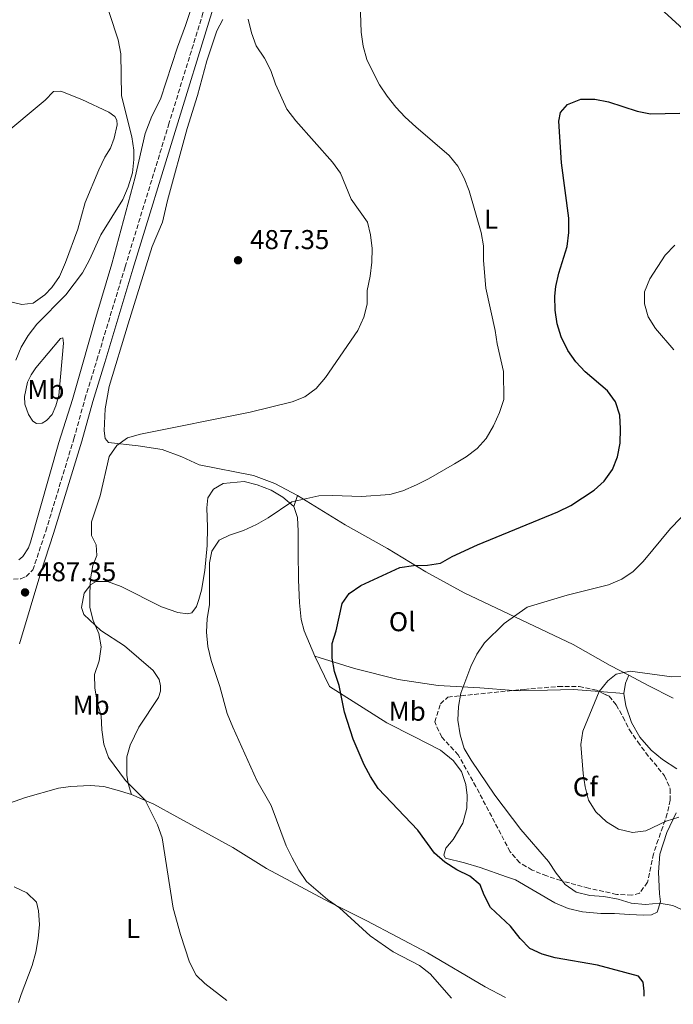
# Model space of a CAD drawing. Units: metres. Extents: x 570160 to 573617, y 4705653 to 4708000.
# Drawn here: x 571356 to 571597, y 4705664 to 4706027 of the extents above; entities that cross this region are included whole.
import ezdxf
from ezdxf.enums import TextEntityAlignment as Align

# ---------------------------------------------------------------- set-up
doc = ezdxf.new("R2010")
doc.units = ezdxf.units.M
doc.header["$MEASUREMENT"] = 0
doc.linetypes.add('DGN Style 3', pattern=[2.435890702152634, 1.739921930109024, -0.6959687720436097])
for name, color, linetype, lineweight in [('Acequia de obra', 4, 'Continuous', 0), ('Camino', 7, 'DGN Style 3', 0), ('Cota de punto acotado terreno', 7, 'Continuous', 0), ('Curva de nivel directora', 30, 'Continuous', 30), ('Curva de nivel intermedia', 30, 'Continuous', 0), ('Etiqueta de uso rústico', 92, 'Continuous', 0), ('Etiqueta de zona arbolada', 92, 'Continuous', 0), ('Límite de municipio', 7, 'Continuous', 0), ('Línea de cambio de uso (parcela vista)', 92, 'Continuous', 0), ('Margen derecho', 7, 'Continuous', 0), ('Punto acotado terreno (símbolo)', 7, 'Continuous', 0), ('Zona arbolada', 92, 'DGN Style 3', 0)]:
    doc.layers.add(name, color=color, linetype=linetype, lineweight=lineweight)
doc.styles.add('Style-Arial', font='arial.ttf')

# ---------------------------------------------------------------- blocks, each defined once
blk = doc.blocks.new('5PATER')
at = {"layer": 'Acequia de obra', "linetype": 'Continuous', "lineweight": 0}
h = blk.add_hatch(color=51, dxfattribs=at)
edge = h.paths.add_edge_path()
edge.add_ellipse((0, 0), major_axis=(-0.1095731443231308, -0.1110710700762829), ratio=0.9994222409660317, start_angle=0, end_angle=360)

msp = doc.modelspace()

# ---------------------------------------------------------------- linework, layer by layer
at = {"layer": 'Camino', "color": 7, "linetype": 'DGN Style 3', "lineweight": 0}
msp.add_polyline3d([(571354.1599999998, 4705820.66, 486.7299999999959), (571356.9099999992, 4705820.710000001, 487.0200000000041), (571358.8599999981, 4705821.600000001, 487.0200000000041), (571361.2899999978, 4705823.99, 487.6900000000023), (571366.0399999976, 4705838.300000002, 487.5500000000029), (571376.390000001, 4705872.310000001, 487.25), (571380.4400000012, 4705886.930000001, 487.25), (571384.8399999999, 4705901.260000001, 486.8099999999978), (571395.229999999, 4705935.57, 486.520000000004), (571411.2399999974, 4705987.850000001, 487.3600000000006), (571423.6299999993, 4706028.130000002, 489.0200000000041), (571429.2999999999, 4706046.340000002, 489.0200000000041), (571433.6600000008, 4706060.680000001, 489.550000000003), (571444.8700000001, 4706096.020000001, 489.8999999999941), (571449.2399999977, 4706110.359999999, 490.4400000000023), (571453.7800000019, 4706125.970000003, 490.3399999999967), (571470.0699999996, 4706182.290000002, 491.2299999999958), (571470.0199999983, 4706187.790000001, 491.5200000000041), (571468.1499999973, 4706195.850000001, 491.550000000003)], dxfattribs=at)
at = {"layer": 'Curva de nivel directora', "color": 30, "linetype": 'Continuous', "lineweight": 30, "elevation": 500.0000000000003, "flags": 128}
msp.add_lwpolyline([(571586.2799999989, 4705667.140000001), (571586.2799999989, 4705668.890000001), (571585.8699999999, 4705672.300000002), (571584.150000001, 4705674.510000001), (571569.0700000002, 4705678.520000001), (571553.48, 4705681.180000001), (571548.6799999987, 4705682.590000001), (571544.1700000003, 4705684.640000002), (571540.6099999996, 4705688.33), (571537.1399999985, 4705692.880000001), (571529.74, 4705699.770000001), (571527.44, 4705704.210000002), (571525.8799999999, 4705708.060000001), (571522.0699999989, 4705711.300000002), (571517.3499999981, 4705713.640000002), (571512.86, 4705716.440000001), (571509.1200000005, 4705719.760000002), (571502.9699999993, 4705728.210000001), (571488.4099999992, 4705743.58), (571485.5799999995, 4705747.92), (571483.1900000002, 4705752.310000001), (571479.2299999994, 4705761.670000001), (571475.9699999982, 4705771.650000001), (571473.9799999989, 4705781.460000002), (571472.3499999995, 4705786.58), (571471.4499999987, 4705791.5), (571471.4100000008, 4705796.870000001), (571472.9100000005, 4705801.640000001), (571475.1599999992, 4705811.609999999), (571477.7199999985, 4705815.369999999), (571481.9599999986, 4705818.220000002), (571496.4, 4705824.850000001), (571501.3299999986, 4705825.680000001), (571506.4899999996, 4705825.820000002), (571511.2899999986, 4705826.490000002), (571515.6399999983, 4705828.95), (571524.8899999997, 4705833.290000001), (571554.5300000004, 4705845.350000001), (571559.3200000003, 4705847.710000002), (571567.8699999999, 4705853.330000003), (571571.5899999993, 4705856.7), (571574.6499999992, 4705860.990000002), (571576.4599999997, 4705865.650000002), (571577.4000000008, 4705870.730000001), (571577.5899999985, 4705875.940000001), (571577.2599999999, 4705880.930000001), (571575.7800000003, 4705885.84), (571572.7400000005, 4705889.980000001), (571564.6, 4705896.980000001), (571561.1599999999, 4705900.61), (571558.1600000003, 4705904.840000001), (571555.7100000005, 4705909.810000002), (571554.2699999989, 4705914.640000001), (571553.5699999993, 4705919.590000001), (571553.4299999984, 4705924.84), (571553.7999999995, 4705928.390000002), (571554.8099999998, 4705933.290000001), (571557.9799999993, 4705943.100000001), (571558.5200000001, 4705948.190000001), (571558.6099999996, 4705953.53), (571555.7999999999, 4705973.87), (571554.8700000001, 4705989.17), (571555.4699999992, 4705992.42), (571558.1099999989, 4705995.410000001), (571562.9699999982, 4705997.279999999), (571568.0800000001, 4705997.369999999), (571573.1399999983, 4705996.289999999), (571583.7300000008, 4705992.890000002), (571588.6399999993, 4705991.930000001), (571599.3700000005, 4705992.120000001)], dxfattribs=at)
at = {"layer": 'Curva de nivel intermedia', "color": 30, "linetype": 'Continuous', "lineweight": 0, "flags": 128}
for points, elevation in [([(571386.3399999997, 4706038.710000001), (571392.6500000019, 4706019.230000001), (571393.6300000009, 4706014.019999999), (571393.8900000001, 4705998.59), (571397.7300000002, 4705983.460000002), (571398.4100000019, 4705978.49), (571398.47, 4705975.140000001), (571397.9200000003, 4705970.17), (571396.2999999997, 4705965.100000001), (571394.3900000008, 4705960.390000001), (571386.3200000018, 4705947.33), (571382.1700000011, 4705938.140000001), (571379.5200000001, 4705933.439999999), (571373.4400000004, 4705925.34), (571362.6900000015, 4705914.499999999), (571359.6000000002, 4705910.329999999), (571357.0000000007, 4705906.06), (571354.9900000013, 4705901.279999998)], 485.0000000000001), ([(571515.37, 4705666.41), (571507.4599999997, 4705675.25), (571503.5500000004, 4705678.369999998), (571493.9300000002, 4705683.449999999), (571485.4400000009, 4705689.300000001), (571474.1199999999, 4705699.600000001), (571469.7300000021, 4705702.73), (571461.9400000002, 4705709.350000001), (571459.1300000006, 4705713.51), (571456.6800000009, 4705717.96), (571454.5700000009, 4705722.49), (571448.9699999995, 4705737.289999997), (571443.7000000011, 4705746.539999999), (571434.8900000001, 4705766.109999998), (571432.8499999995, 4705771.140000001), (571430.1100000013, 4705781.05), (571426.9400000018, 4705790.710000001), (571425.6800000012, 4705795.779999998), (571425.2000000007, 4705801.08), (571425.4900000012, 4705806.070000002), (571426.2700000012, 4705811.17), (571426.3400000005, 4705826.659999999), (571427.1000000006, 4705830.890000001), (571429.8499999997, 4705834.989999999), (571433.690000002, 4705836.769999999), (571438.7500000002, 4705838.470000001), (571443.6100000017, 4705840.709999999), (571447.9300000002, 4705843.220000001), (571456.6100000015, 4705849.09), (571466.5700000015, 4705851.250000001), (571471.5700000017, 4705851.409999999), (571482.2600000004, 4705851.060000001), (571492.6500000017, 4705851.74), (571497.4700000007, 4705853.170000001), (571502.4800000021, 4705855.34), (571506.9600000012, 4705857.560000001), (571516.4699999997, 4705863.01), (571520.7700000004, 4705865.599999998), (571524.7900000013, 4705868.66), (571528.1399999995, 4705872.369999998), (571530.8100000006, 4705877.050000002), (571533.0300000003, 4705881.989999998), (571534.5700000002, 4705886.740000002), (571534.53, 4705897.109999999), (571532.1300000016, 4705907.199999999), (571531.4800000011, 4705912.159999999), (571528.01, 4705927.74), (571527.1200000005, 4705937.96), (571527.1100000015, 4705943.32), (571526.3100000012, 4705948.250000001), (571521.8400000008, 4705963.529999998), (571520.0000000013, 4705968.279999998), (571517.6600000011, 4705972.690000001), (571514.5200000006, 4705976.630000001), (571502.2500000017, 4705987.09), (571498.2700000008, 4705990.690000001), (571494.8700000012, 4705994.359999998), (571491.6300000001, 4705998.41), (571488.8800000009, 4706002.579999999), (571486.3900000008, 4706007.329999999), (571484.2499999995, 4706011.989999999), (571482.8600000015, 4706016.789999999), (571482.1500000008, 4706021.980000001), (571481.7700000008, 4706032.699999998)], 495), ([(571432.6399999993, 4705665.55), (571424.5700000003, 4705671.779999999), (571421.4200000009, 4705674.850000001), (571418.9300000009, 4705679.58), (571415.5800000003, 4705689.759999999), (571412.9500000018, 4705699.49), (571408.8300000001, 4705725.350000001), (571407.1600000004, 4705730.210000001), (571402.5899999995, 4705739.259999999), (571395.380000001, 4705746.430000001), (571389.1400000004, 4705754.98), (571387.4200000016, 4705759.839999998), (571386.6900000006, 4705765.17), (571386.4600000004, 4705770.279999999), (571384.9699999995, 4705775.390000001), (571384.0599999998, 4705780.539999999), (571384.0300000008, 4705785.539999999), (571385.6900000015, 4705790.529999999), (571386.4699999995, 4705795.680000001), (571385.5100000005, 4705800.599999999), (571383.4500000018, 4705805.36), (571382.3099999997, 4705810.230000001), (571382.2200000002, 4705815.480000001), (571382.530000001, 4705820.720000001), (571383.2999999998, 4705825.66), (571384.8100000009, 4705829.279999998), (571384.6200000008, 4705833.230000001), (571382.8600000017, 4705836.699999999), (571382.910000001, 4705841.710000001), (571386.0900000016, 4705851.279999999), (571389.3400000016, 4705865.71), (571392.2200000006, 4705869.789999999), (571396.1200000008, 4705872.679999999), (571400.9500000011, 4705874.019999998), (571441.2400000002, 4705882.08), (571456.7400000012, 4705885.849999999), (571461.4000000015, 4705887.689999999), (571465.5299999999, 4705890.829999999), (571468.9499999997, 4705894.81), (571480.860000001, 4705912.210000001), (571483.1000000007, 4705917.07), (571484.3300000001, 4705921.909999999), (571484.2899999998, 4705926.92), (571485.4100000019, 4705932.130000001), (571486.0100000009, 4705937.34), (571486.2000000009, 4705942.369999997), (571485.5800000017, 4705947.33), (571484.4999999999, 4705952.02), (571478.4500000015, 4705960.49), (571474.5399999999, 4705970.100000001), (571471.5800000007, 4705974.140000001), (571458.1000000002, 4705989.329999999), (571454.8100000002, 4705993.59), (571450.5699999998, 4706002.81), (571448.850000001, 4706007.92), (571446.5599999999, 4706012.369999999), (571443.5300000013, 4706017.019999999), (571441.7800000011, 4706021.699999998), (571440.4900000015, 4706026.720000002)], 490.0000000000001), ([(571597.1700000009, 4705905.099999999), (571590.4200000007, 4705912.949999998), (571587.7600000009, 4705917.189999999), (571586.4300000009, 4705922.01), (571586.3700000006, 4705926.399999999), (571588.4200000003, 4705931.149999999), (571594.0599999996, 4705939.939999998), (571597.5199999996, 4705943.55)], 505), ([(571601.4000000021, 4705698.34), (571596.8600000002, 4705700.430000001), (571591.8600000001, 4705701.310000001), (571586.7100000003, 4705700.779999998), (571581.5300000013, 4705701.27), (571576.7000000011, 4705702.74), (571571.4000000015, 4705703.8), (571566.320000001, 4705704.109999998), (571561.2900000018, 4705705.34), (571557.1600000013, 4705708.159999998), (571553.9100000013, 4705712.380000001), (571551.0999999995, 4705716.720000001), (571540.8900000014, 4705728.419999998), (571531.3499999993, 4705741.099999999), (571522.5700000017, 4705753.970000001), (571520.0700000006, 4705758.300000001), (571518.5900000009, 4705763.27), (571517.67, 4705768.67), (571517.8800000001, 4705773.699999998), (571518.7499999995, 4705778.619999998), (571522.4600000001, 4705788.399999999), (571524.6399999993, 4705792.98), (571527.4500000011, 4705797.119999999), (571534.7600000004, 4705804.34), (571543.1700000013, 4705810.239999999), (571557.9800000016, 4705814.73), (571573.1300000015, 4705818.579999999), (571577.9999999999, 4705820.640000001), (571582.1799999997, 4705823.38), (571585.91, 4705827.130000001), (571595.9900000007, 4705839.27), (571603.15, 4705846.779999998)], 505), ([(571606.7400000021, 4705784.79), (571596.410000001, 4705784.710000002), (571581.0900000011, 4705786.71), (571576.0199999994, 4705785.61), (571572.87, 4705783.180000001), (571569.7699999998, 4705779.249999999), (571563.6500000021, 4705764.659999999), (571562.9600000015, 4705759.7), (571563.7800000019, 4705749.119999998), (571564.5799999997, 4705744.13), (571565.8400000005, 4705739.289999999), (571568.4500000011, 4705734.930000001), (571572.3899999994, 4705731.239999999), (571576.870000001, 4705728.609999998), (571581.9300000014, 4705727.390000001), (571586.9000000003, 4705727.970000002), (571594.3300000001, 4705731.460000001), (571599.0799999997, 4705733.019999999)], 510), ([(571354.4500000004, 4705707.289999999), (571359.0100000001, 4705705.189999999), (571362.610000001, 4705701.699999999), (571363.4, 4705698.489999999), (571363.7000000018, 4705693.5), (571363.2600000014, 4705688.310000001), (571362.3899999998, 4705683.279999999), (571361.0199999996, 4705678.34), (571356.9200000003, 4705667.699999999), (571355.9700000003, 4705664.760000001)], 485.0000000000001)]:
    msp.add_lwpolyline(points, dxfattribs=dict(at, elevation=elevation))
at = {"layer": 'Límite de municipio', "color": 7, "linetype": 'Continuous', "lineweight": 0}
msp.add_polyline3d([(571306.1999999993, 4706355.699999999, 483.46), (571407.4499999993, 4706210.65, 485.24), (571427.9699999989, 4706188.84, 486.14), (571428.4499999993, 4706188.33, 486.14), (571455.3399999999, 4706161.529999999, 487.39), (571455.7600000016, 4706161.109999999, 487.66), (571465.379999999, 4706151.52, 490.48), (571465.9100000003, 4706150.99, 490.3), (571471.7300000004, 4706145.33, 488.87), (571518.1600000003, 4706100.140000001, 491.51), (571531.6900000013, 4706086.220000001, 493.1), (571648.5799999982, 4705979.34, 500.44), (571659.9600000009, 4705968.449999999, 501.0700000000001), (571662.0300000012, 4705966.470000001, 501.36), (571663.629999999, 4705964.939999999, 501.6300000000001), (571680.5399999992, 4705949.210000001, 503.3200000000001), (571681.0799999982, 4705948.699999999, 503.36), (571686.9100000003, 4705943.27, 503.4), (571687.0399999992, 4705943.16, 503.4), (571703.7800000012, 4705928.17, 504.58), (571732.1600000003, 4705902.75, 508.5700000000001), (571747.7300000004, 4705888.100000001, 510), (571782.8099999987, 4705857.710000001, 510.21)], dxfattribs=at)
at = {"layer": 'Línea de cambio de uso (parcela vista)', "color": 92, "linetype": 'Continuous', "lineweight": 0, "extrusion": (0.0842483266495748, 0.2527449799725305, 0.9638579742656237), "elevation": 1238000.782663696, "flags": 128}
msp.add_lwpolyline([(945987.5890296255, -4477055.373907602), (945987.5890296255, -4477059.80306102)], dxfattribs=at)
at = {"layer": 'Línea de cambio de uso (parcela vista)', "color": 92, "linetype": 'Continuous', "lineweight": 0, "extrusion": (-0.04398309429713854, 0.1212755615447706, 0.9916439510167194), "elevation": 546062.0628043284, "flags": 128}
msp.add_lwpolyline([(-2141726.103565955, -4193552.15089008), (-2141727.893977826, -4193555.561612195), (-2141730.070623255, -4193557.887104546)], dxfattribs=at)
at = {"layer": 'Línea de cambio de uso (parcela vista)', "color": 92, "linetype": 'Continuous', "lineweight": 0, "extrusion": (-0.1095136921760813, -0.08747989726286678, 0.990128284012148), "elevation": -473753.0830939116, "flags": 128}
msp.add_lwpolyline([(-3319991.897377948, 3350264.313550438), (-3320001.283349253, 3350259.890164556), (-3320008.64774661, 3350256.679642546)], dxfattribs=at)
at = {"layer": 'Línea de cambio de uso (parcela vista)', "color": 92, "linetype": 'Continuous', "lineweight": 0, "extrusion": (-0.07061329132776083, 0.005370265233648488, 0.9974893098871693), "elevation": -14580.86602272622, "flags": 128}
msp.add_lwpolyline([(-4735572.873978262, 212572.8893316096), (-4735572.873978262, 212581.9252712696)], dxfattribs=at)
at = {"layer": 'Línea de cambio de uso (parcela vista)', "color": 92, "linetype": 'Continuous', "lineweight": 0}
for points in [[(571356.1399999997, 4705827.720000001, 486.9700000000012), (571357.5999999996, 4705828.939999999, 486.9700000000012), (571359.6500000004, 4705832.100000001, 486.9700000000012), (571360.4500000002, 4705834.199999999, 486.9700000000012), (571370.8899999997, 4705870.91, 486.679999999993), (571375.8700000001, 4705886.730000001, 486.3800000000047), (571379.5999999996, 4705899.65, 486.3800000000047), (571384.4800000004, 4705916.91, 485.6499999999942), (571390.3200000003, 4705936.710000001, 485.1999999999971), (571398.9100000003, 4705968.67, 485.1999999999971), (571402.6299999999, 4705984.730000001, 485.1999999999971), (571405.0999999996, 4705991.050000001, 485.1999999999971), (571408.25, 4705997.34, 486.2299999999959), (571414.4600000001, 4706016.480000001, 487.2599999999948), (571417.5, 4706024.4, 488.1499999999942), (571420.6699999999, 4706034.17, 488.7400000000052), (571423.4000000004, 4706046.619999999, 490.0599999999977), (571425.1299999999, 4706056.279999999, 491.3800000000047), (571427.1699999999, 4706065.140000001, 492.2700000000041), (571430.2199999997, 4706074.42, 492.2700000000041), (571433.6399999997, 4706082.550000001, 492.2700000000041), (571437.4199999999, 4706092.58, 490.8000000000029), (571441.0999999996, 4706100.380000001, 490.3500000000058), (571442.7000000002, 4706106.810000001, 489.6199999999953)], [(571458.6699999999, 4705851.430000001, 493.8699999999953), (571450.3499999996, 4705855.859999999, 492.9900000000052), (571442.5300000003, 4705858.76, 492.6900000000023), (571422.5499999998, 4705862.67, 491.3699999999953), (571416.0800000001, 4705865.619999999, 490.929999999993), (571408.8399999999, 4705868.300000001, 490.6300000000047), (571400.0999999996, 4705869.720000001, 489.8999999999942), (571389.1600000003, 4705870.869999999, 488.7200000000012), (571387.8499999996, 4705872.369999999, 488.429999999993), (571387.5, 4705875.199999999, 488.2799999999989), (571387.8399999999, 4705883.27, 487.3999999999942), (571389.3700000001, 4705891.529999999, 486.6600000000035), (571396.4000000004, 4705914.560000001, 486.070000000007), (571405.2199999997, 4705943.060000001, 486.3600000000006), (571408.9900000002, 4705952.07, 486.3600000000006), (571410.8300000001, 4705959.960000001, 486.2200000000012), (571418.0700000003, 4705986.560000001, 486.6600000000035), (571421.9299999997, 4705998.720000001, 487.3999999999942), (571425.3200000003, 4706011.480000001, 488.1300000000047), (571428.9800000004, 4706022.52, 488.429999999993), (571431.1900000004, 4706026.699999999, 488.8699999999953)], [(571349.4500000002, 4705983.390000001, 481.2299999999959), (571365.75, 4705997, 481.9700000000012), (571368.8200000003, 4706000.199999999, 482.4100000000035), (571371.6100000005, 4706000.310000001, 482.5500000000029), (571379.2999999998, 4705997.16, 483.2899999999936), (571389.2199999997, 4705992.550000001, 484.0299999999989), (571391.4000000004, 4705990.939999999, 484.0299999999989), (571392.2199999997, 4705989.57, 484.0299999999989), (571392.3300000001, 4705987.880000001, 484.1699999999983), (571391.2100000001, 4705982.92, 484.4700000000012), (571389.8899999997, 4705979.300000001, 484.4700000000012), (571387.7400000002, 4705975.99, 484.4700000000012), (571385.5499999998, 4705971.369999999, 484.4700000000012), (571380.4800000004, 4705959.32, 484.320000000007), (571377.7999999998, 4705949.430000001, 484.1699999999983), (571373.3200000003, 4705937.16, 484.1699999999983), (571371.04, 4705932.100000001, 484.1699999999983), (571368.25, 4705928.050000001, 484.1699999999983), (571365.6900000004, 4705925.350000001, 484.1699999999983), (571361.4100000003, 4705922.25, 484.1699999999983), (571357.2800000003, 4705921.67, 484.1699999999983), (571351.5800000001, 4705923.100000001, 484.1699999999983)], [(571362.6699999999, 4705877.949999999, 486.5299999999989), (571361.25, 4705878.720000001, 486.5299999999989), (571359.6600000003, 4705881.220000001, 486.5299999999989), (571358.3200000003, 4705885.08, 486.3800000000047), (571358.2100000001, 4705887.92, 486.3800000000047), (571359.3300000001, 4705893.17, 486.0899999999965), (571360.6299999999, 4705895.869999999, 486.0899999999965), (571362.3700000001, 4705898.449999999, 485.6399999999995), (571371.4800000004, 4705909.25, 485.3500000000058), (571372.29, 4705909.470000001, 485.3500000000058), (571372.5099999999, 4705907.550000001, 485.3500000000058), (571370.7999999998, 4705888.230000001, 485.3500000000058), (571369.7300000004, 4705884.380000001, 485.5), (571368.4000000004, 4705881.199999999, 485.9400000000023), (571366.3499999996, 4705879.050000001, 486.2299999999959), (571364.6500000004, 4705878.02, 486.3800000000047), (571362.6699999999, 4705877.949999999, 486.5299999999989)], [(571397.6100000005, 4705741.279999999, 489.1600000000035), (571396.3499999996, 4705745.380000001, 489.8999999999942), (571395.8499999996, 4705748.5, 489.8999999999942), (571395.8499999996, 4705755.26, 490.3399999999965), (571397.04, 4705759.449999999, 490.7799999999989), (571400.2800000003, 4705766.08, 491.6600000000035), (571407.5099999999, 4705777.050000001, 492.3999999999942), (571408.2400000002, 4705779.350000001, 492.6900000000023), (571408.2699999996, 4705781.380000001, 492.9900000000052), (571407.75, 4705783.67, 492.9900000000052), (571405.5099999999, 4705786.970000001, 492.8399999999965), (571395, 4705796.100000001, 491.6600000000035), (571386.3499999996, 4705801.77, 490.6300000000047), (571380.0499999998, 4705807.619999999, 490.0399999999936), (571379.1399999997, 4705810.189999999, 490.0399999999936), (571380.2100000001, 4705815.439999999, 490.3399999999965), (571382.6500000004, 4705818.67, 490.7799999999989), (571384.6299999999, 4705819.75, 490.7799999999989), (571388.7800000003, 4705819.810000001, 490.7799999999989), (571393.7699999996, 4705817.91, 491.070000000007), (571408.6600000003, 4705810.390000001, 492.3999999999942), (571414.6699999999, 4705808.34, 493.1300000000047), (571418.1699999999, 4705807.84, 493.429999999993), (571419.75, 4705808.189999999, 493.7200000000012), (571421.54, 4705810.57, 494.1600000000035), (571422.3200000003, 4705813.100000001, 494.3099999999977), (571423.2999999998, 4705816.57, 494.4600000000065), (571424.54, 4705823.850000001, 494.6000000000058), (571425.4600000001, 4705832.949999999, 494.8999999999942), (571425.5499999998, 4705839.710000001, 494.6000000000058), (571425.2999999998, 4705846.84, 493.429999999993), (571425.6900000004, 4705850.529999999, 493.1300000000047), (571427.7999999998, 4705853.789999999, 492.9900000000052), (571431.29, 4705855.890000001, 492.9900000000052), (571439.04, 4705856.51, 493.429999999993), (571443.9000000004, 4705855.34, 493.7200000000012), (571448.9900000002, 4705853.4, 493.8699999999953), (571453.29, 4705850.75, 494.0200000000041), (571457.3200000003, 4705847.380000001, 495.0500000000029)], [(571580.6399999997, 4705785.220000001, 509.4600000000065), (571573.79, 4705788.859999999, 509.0299999999989), (571560.1500000004, 4705796.52, 507.6999999999971), (571520.04, 4705815.529999999, 502.1100000000006), (571505.8600000005, 4705823.369999999, 499.7599999999948), (571491.8499999996, 4705831.880000001, 497.8399999999965), (571476.1900000004, 4705840.630000001, 495.6399999999995), (571458.6699999999, 4705851.430000001, 493.8699999999953)], [(571457.3200000003, 4705847.380000001, 495.0500000000029), (571458.7199999997, 4705843.32, 495.1900000000023), (571458.9500000002, 4705838.310000001, 495.6399999999995), (571458.9299999997, 4705830.689999999, 496.9600000000065), (571459.0199999996, 4705820.42, 497.8399999999965), (571459.3700000001, 4705811.890000001, 498.429999999993), (571460.0800000001, 4705805.789999999, 498.5800000000018), (571461.0899999999, 4705801.619999999, 498.5800000000018), (571465.0499999998, 4705792.26, 499.0200000000041)], [(571465.0499999998, 4705792.26, 499.0200000000041), (571470.5199999996, 4705781.07, 499.3099999999977), (571491.6100000005, 4705767.74, 500.929999999993), (571501.4900000002, 4705762.65, 502.3999999999942), (571511.2800000003, 4705757.65, 502.9900000000052), (571516, 4705753.859999999, 503.1399999999995), (571519.0899999999, 4705749.82, 503.1399999999995), (571520.6600000003, 4705744.960000001, 503.1399999999995), (571521.1900000004, 4705740.930000001, 503.1399999999995), (571521.0199999996, 4705736.24, 502.9900000000052), (571519.5800000001, 4705730.730000001, 502.2599999999948), (571516.0300000003, 4705724.82, 501.5200000000041), (571513.2599999999, 4705721.529999999, 500.7799999999989), (571512.5300000003, 4705718.99, 500.1999999999971), (571513.1500000004, 4705717.859999999, 499.8999999999942), (571520.1600000003, 4705716.230000001, 499.75), (571525.9100000003, 4705714.51, 500.1999999999971), (571535.5899999999, 4705711.050000001, 501.5200000000041), (571538.8700000001, 4705709.91, 501.5200000000041), (571553.4500000002, 4705701.51, 502.6999999999971), (571558.3099999996, 4705699.32, 502.9900000000052), (571563.5599999996, 4705698.109999999, 503.429999999993), (571570.29, 4705697.49, 503.5800000000018), (571575.4100000003, 4705697.480000001, 503.2899999999936), (571580.8200000003, 4705697.189999999, 503.2899999999936), (571586.04, 4705696.9, 503.7299999999959), (571589.0300000003, 4705697.01, 503.7299999999959), (571591.1200000001, 4705698.050000001, 504.320000000007), (571592.3399999999, 4705701.76, 505.1999999999971), (571591.9800000004, 4705704.789999999, 506.0800000000018), (571591.5999999996, 4705712.74, 507.1100000000006), (571592.0800000001, 4705719.41, 507.6999999999971), (571594.6399999997, 4705727.32, 509.0299999999989), (571598, 4705734.58, 510.3500000000058)], [(571465.0499999998, 4705792.26, 499.0200000000041), (571479.6900000004, 4705787.720000001, 500.6399999999995), (571495.7599999999, 4705783.720000001, 502.3999999999942), (571510.5099999999, 4705781.41, 503.8800000000047), (571525.8399999999, 4705780.609999999, 505.1999999999971), (571538.2281, 4705779.6505, 506.5878999999986)], [(571538.2281, 4705779.6505, 506.5878999999986), (571540.2999999998, 4705779.49, 506.820000000007), (571550.6699999999, 4705779.720000001, 507.2599999999948), (571560.3099999996, 4705779.930000001, 508.8800000000047), (571569.8627000004, 4705779.203500001, 509.5601000000024)], [(571598.2400000002, 4705750.76, 511.820000000007), (571593.04, 4705754.189999999, 511.820000000007), (571588.9100000003, 4705757.66, 511.820000000007), (571584.6399999997, 4705762.470000001, 511.6699999999983), (571581.5999999996, 4705767.82, 511.2299999999959), (571579.54, 4705774.01, 510.7899999999936), (571578.8499999996, 4705778.52, 510.1999999999971)], [(571291.2199999997, 4705664.09, 481.5099999999948), (571291.8399999999, 4705665.119999999, 481.5099999999948), (571302.0899999999, 4705680.74, 481.8000000000029), (571322.4199999999, 4705710.91, 483.2700000000041), (571328.1799999997, 4705719.76, 484.3000000000029), (571332.5899999999, 4705725.949999999, 484.8899999999995), (571336.9199999999, 4705730.109999999, 485.6300000000047), (571342.0499999998, 4705733.77, 486.070000000007), (571347.9400000004, 4705736.4, 486.5099999999948), (571352.6500000004, 4705738.16, 487.1000000000058), (571358.5599999996, 4705740.25, 487.1000000000058), (571370.6900000004, 4705743.640000001, 487.1000000000058), (571375.1600000003, 4705744.33, 487.1000000000058), (571382.3799999999, 4705744.59, 487.25), (571387.4600000001, 4705744.24, 487.3999999999942), (571392.29, 4705742.869999999, 487.8399999999965), (571397.6100000005, 4705741.279999999, 489.1600000000035)], [(571397.6100000005, 4705741.279999999, 489.1600000000035), (571405.79, 4705737.77, 490.0399999999936), (571414.2599999999, 4705733.100000001, 491.2200000000012), (571434.9299999997, 4705721.880000001, 492.3999999999942), (571447.2300000004, 4705714.119999999, 492.9900000000052), (571456.2300000004, 4705709.289999999, 494.3099999999977), (571470.4500000002, 4705701.65, 494.6100000000006), (571484.1600000003, 4705694.810000001, 495.1900000000023), (571506.5899999999, 4705683.029999999, 495.1900000000023), (571527.7000000002, 4705670.470000001, 496.3699999999953), (571535.1900000004, 4705666.609999999, 496.2700000000041)]]:
    msp.add_polyline3d(points, dxfattribs=at)
at = {"layer": 'Margen derecho', "color": 7, "linetype": 'Continuous', "lineweight": 0}
msp.add_polyline3d([(571356.3500000003, 4705796.859999999, 487.6900000000023), (571364.1900000013, 4705823.08, 487.6900000000023), (571368.9299999999, 4705837.380000001, 487.5500000000029), (571379.3000000011, 4705871.460000001, 487.25), (571383.3500000013, 4705886.080000001, 487.25), (571387.739999999, 4705900.380000002, 486.8099999999978), (571398.129999998, 4705934.689999999, 486.520000000004), (571414.1400000008, 4705986.960000002, 487.3600000000006), (571426.5300000005, 4706027.240000002, 489.0200000000041), (571432.199999999, 4706045.440000001, 489.0200000000041), (571436.5500000007, 4706059.779999999, 489.550000000003), (571447.7699999993, 4706095.12, 489.8999999999941), (571452.1499999979, 4706109.49, 490.4400000000023), (571456.6899999998, 4706125.12, 490.3399999999967), (571468.5000000005, 4706165.960000002, 490.9799999999959), (571472.64, 4706174.310000001, 491.2700000000042), (571474.9400000002, 4706177.380000002, 491.4199999999983), (571477.2399999978, 4706179.200000001, 491.570000000007), (571480.1599999992, 4706180.03, 491.570000000007), (571482.7600000009, 4706180.170000001, 491.570000000007), (571486.3299999983, 4706179.960000001, 492.0700000000069)], dxfattribs=at)
at = {"layer": 'Zona arbolada', "color": 92, "linetype": 'DGN Style 3', "lineweight": 0}
msp.add_polyline3d([(571584.5999999996, 4705705.01, 508.6100000000006), (571581.7300000004, 4705704.230000001, 508.3099999999977), (571576.1699999999, 4705704.560000001, 507.5800000000018), (571565.8099999996, 4705706.84, 507.2799999999989), (571555.6299999999, 4705709.609999999, 506.3999999999942), (571550.4000000004, 4705711.350000001, 506.3999999999942), (571545.0199999996, 4705713.52, 506.1000000000058), (571540.4800000004, 4705716.199999999, 506.1000000000058), (571536.9500000002, 4705720.27, 505.9600000000065), (571524.3600000005, 4705744.230000001, 506.1000000000058), (571517.8600000005, 4705755.91, 504.6300000000047), (571511.7800000003, 4705762.449999999, 504.7799999999989), (571509.1699999999, 4705768.050000001, 504.929999999993), (571511.29, 4705774.74, 504.929999999993), (571514.0499999998, 4705777.199999999, 505.5200000000041), (571542.1699999999, 4705780.050000001, 507.429999999993), (571554.6799999997, 4705781.08, 508.75), (571562.3099999996, 4705781.119999999, 508.8999999999942), (571568.7199999997, 4705779.76, 509.6399999999995), (571573.3399999999, 4705777.51, 510.5200000000041), (571575.9699999997, 4705774.33, 510.5200000000041), (571578.4400000004, 4705769.880000001, 510.8099999999977), (571580.8799999999, 4705765.140000001, 511.6999999999971), (571583.8899999997, 4705760.76, 511.9900000000052), (571586.8300000001, 4705756.720000001, 512.1399999999994), (571593.75, 4705748.24, 512.1399999999994), (571595.9000000004, 4705743.34, 512.279999999999), (571595.8099999996, 4705739.289999999, 512.279999999999), (571594.7800000003, 4705734.279999999, 511.3999999999942), (571593.1699999999, 4705729.49, 510.2200000000012), (571591.4199999999, 4705724.65, 509.6399999999995), (571589.7199999997, 4705719.480000001, 509.3399999999965), (571587.5, 4705709.02, 508.6100000000006)], close=True, dxfattribs=at)
for points in [[(571569.8627000004, 4705779.203500001, 509.8576999999932), (571573.3399999999, 4705777.51, 510.5200000000041), (571575.9699999997, 4705774.33, 510.5200000000041), (571578.4400000004, 4705769.880000001, 510.8099999999977), (571580.8799999999, 4705765.140000001, 511.6999999999971), (571583.8899999997, 4705760.76, 511.9900000000052), (571586.8300000001, 4705756.720000001, 512.1399999999994), (571593.75, 4705748.24, 512.1399999999994), (571595.9000000004, 4705743.34, 512.279999999999), (571595.8099999996, 4705739.289999999, 512.279999999999), (571594.7800000003, 4705734.279999999, 511.3999999999942), (571593.1699999999, 4705729.49, 510.2200000000012), (571591.4199999999, 4705724.65, 509.6399999999995), (571589.7199999997, 4705719.480000001, 509.3399999999965), (571587.5, 4705709.02, 508.6100000000006), (571584.5999999996, 4705705.01, 508.6100000000006), (571581.7300000004, 4705704.230000001, 508.3099999999977), (571576.1699999999, 4705704.560000001, 507.5800000000018), (571565.8099999996, 4705706.84, 507.2799999999989), (571555.6299999999, 4705709.609999999, 506.3999999999942), (571550.4000000004, 4705711.350000001, 506.3999999999942), (571545.0199999996, 4705713.52, 506.1000000000058), (571540.4800000004, 4705716.199999999, 506.1000000000058), (571536.9500000002, 4705720.27, 505.9600000000065), (571524.3600000005, 4705744.230000001, 506.1000000000058), (571517.8600000005, 4705755.91, 504.6300000000047), (571511.7800000003, 4705762.449999999, 504.7799999999989), (571509.1699999999, 4705768.050000001, 504.929999999993), (571511.29, 4705774.74, 504.929999999993), (571514.0499999998, 4705777.199999999, 505.5200000000041), (571538.2281, 4705779.6505, 507.1622999999963)], [(571538.2281, 4705779.6505, 507.1622999999963), (571542.1699999999, 4705780.050000001, 507.429999999993), (571554.6799999997, 4705781.08, 508.75), (571562.3099999996, 4705781.119999999, 508.8999999999942), (571568.7199999997, 4705779.76, 509.6399999999995), (571569.8627000004, 4705779.203500001, 509.8576999999932)]]:
    msp.add_polyline3d(points, dxfattribs=at)

# ---------------------------------------------------------------- block references
at = {"layer": 'Punto acotado terreno (símbolo)', "color": 7, "linetype": 'Continuous', "lineweight": 0, "xscale": 10, "yscale": 10, "zscale": 10}
for p in [(571436.8000000011, 4705938.020000001, 487.3500000000063), (571358.4099999989, 4705815.730000001, 487.3500000000063)]:
    msp.add_blockref('5PATER', p, dxfattribs=at)

# ---------------------------------------------------------------- texts
at = {"layer": 'Cota de punto acotado terreno', "color": 7, "linetype": 'Continuous', "lineweight": 0, "style": 'Style-Arial'}
for p in [(571441.2399999985, 4705942.13, 487.3500000000058), (571362.8399999995, 4705819.84, 487.3500000000058)]:
    msp.add_text('487.35', height=7.000000000000002, dxfattribs=at).set_placement(p)
at = {"layer": 'Etiqueta de uso rústico', "color": 92, "linetype": 'Continuous', "lineweight": 0, "style": 'Style-Arial'}
for s, p in [('L', (571529.9014203801, 4705953.09001, 495.5599999999977)), ('Mb', (571366.0902462428, 4705890.42001, 485.7599999999948)), ('Ol', (571497.2146334378, 4705804.95001, 501.0899999999965)), ('Mb', (571382.7202462426, 4705774.180010001, 489.7299999999959)), ('Mb', (571499.0802462416, 4705771.970010001, 502.1699999999983)), ('L', (571398.1514203819, 4705691.960010001, 489.2299999999959))]:
    msp.add_text(s, height=7.000000000000002, dxfattribs=at).set_placement(p, align=Align.MIDDLE_CENTER)
at = {"layer": 'Etiqueta de zona arbolada', "color": 92, "linetype": 'Continuous', "lineweight": 0, "style": 'Style-Arial'}
msp.add_text('Cf', height=7.000000000000002, dxfattribs=at).set_placement((571564.6194962427, 4705744.12001, 509.679999999993), align=Align.MIDDLE_CENTER)

doc.saveas('drawing.dxf')
